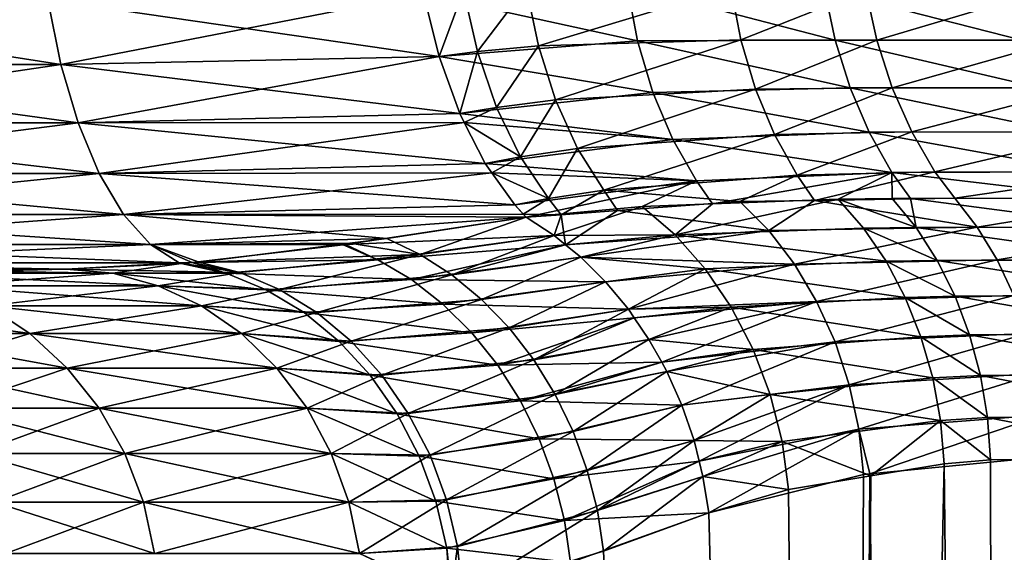
# Model space of a CAD drawing. Extents: x -136 to 136, y -198 to 0.
# Drawn here: x -97 to -95, y -50 to -49 of the extents above; entities that cross this region are included whole.
import ezdxf

# ---------------------------------------------------------------- set-up
doc = ezdxf.new("R2010")
doc.units = 0
doc.layers.add('L1', color=7, linetype='CONTINUOUS')

msp = doc.modelspace()

# ---------------------------------------------------------------- linework, layer by layer
at = {"layer": 'L1', "color": 7}
for points in [[(-95.60808, -48.95383, 5.811314), (-95.63336, -48.82187, 5.765644), (-96.11994, -48.84104, 6.120757)], [(-95.99125, -48.97884, -6.110923), (-96.0246, -48.83265, -6.055162), (-95.8747, -48.82476, -5.948256)], [(-95.99125, -48.97884, -6.110923), (-95.8747, -48.82476, -5.948256), (-95.84555, -48.96514, -6.000137)], [(-95.84555, -48.96514, -6.000137), (-95.8747, -48.82476, -5.948256), (-95.38531, -48.82588, -5.563136)], [(-95.84555, -48.96514, -6.000137), (-95.38531, -48.82588, -5.563136), (-95.36105, -48.95096, -5.602645)], [(-95.1357, -48.95173, 5.400086), (-95.16111, -48.83088, 5.365742), (-95.63336, -48.82187, 5.765644)], [(-95.1357, -48.95173, 5.400086), (-95.63336, -48.82187, 5.765644), (-95.60808, -48.95383, 5.811314)], [(-95.36105, -48.95096, -5.602645), (-95.38531, -48.82588, -5.563136), (-95.06229, -48.83254, -5.27401)], [(-97.01816, -48.85475, -6.610661), (-96.11994, -48.84104, -6.120757), (-96.08304, -48.99107, -6.17897)], [(-96.9874, -49.01004, 6.678858), (-96.11994, -48.84104, 6.120757), (-97.01816, -48.85475, 6.610661)], [(-96.9874, -49.01004, 6.678858), (-96.08304, -48.99107, 6.17897), (-96.11994, -48.84104, 6.120757)], [(-96.11994, -48.84104, -6.120757), (-96.0246, -48.83265, -6.055162), (-96.08304, -48.99107, -6.17897)], [(-95.60808, -48.95383, 5.811314), (-96.11994, -48.84104, 6.120757), (-96.08304, -48.99107, 6.17897)], [(-96.08304, -48.99107, -6.17897), (-96.0246, -48.83265, -6.055162), (-95.99125, -48.97884, -6.110923)], [(-95.36105, -48.95096, -5.602645), (-95.06229, -48.83254, -5.27401), (-95.03583, -48.95226, -5.306265)], [(-94.6898, -48.95226, 4.959958), (-94.72208, -48.83254, 4.933518), (-95.16111, -48.83088, 5.365742)], [(-94.6898, -48.95226, 4.959958), (-95.16111, -48.83088, 5.365742), (-95.1357, -48.95173, 5.400086)], [(-95.03583, -48.95226, -5.306265), (-95.06229, -48.83254, -5.27401), (-94.63042, -48.83088, -4.834629)], [(-95.03583, -48.95226, -5.306265), (-94.63042, -48.83088, -4.834629), (-94.59606, -48.95173, -4.860017)], [(-96.9874, -49.01004, -6.678858), (-97.95763, -49.01004, -7.036452), (-97.97849, -48.85475, -6.964603)], [(-96.9874, -49.01004, -6.678858), (-97.97849, -48.85475, -6.964603), (-97.01816, -48.85475, -6.610661)], [(-97.95763, -49.01004, 7.036452), (-97.01816, -48.85475, 6.610661), (-97.97849, -48.85475, 6.964603)], [(-97.95763, -49.01004, 7.036452), (-96.9874, -49.01004, 6.678858), (-97.01816, -48.85475, 6.610661)], [(-97.01816, -48.85475, -6.610661), (-96.08304, -48.99107, -6.17897), (-96.9874, -49.01004, -6.678858)], [(-95.57141, -49.07717, 5.871177), (-95.60808, -48.95383, 5.811314), (-96.08304, -48.99107, 6.17897)], [(-95.94535, -49.11281, -6.185349), (-95.99125, -48.97884, -6.110923), (-95.84555, -48.96514, -6.000137)], [(-95.94535, -49.11281, -6.185349), (-95.84555, -48.96514, -6.000137), (-95.80425, -49.09489, -6.068747)], [(-95.80425, -49.09489, -6.068747), (-95.84555, -48.96514, -6.000137), (-95.36105, -48.95096, -5.602645)], [(-95.80425, -49.09489, -6.068747), (-95.36105, -48.95096, -5.602645), (-95.3261, -49.06882, -5.654416)], [(-95.09999, -49.06616, 5.445504), (-95.1357, -48.95173, 5.400086), (-95.60808, -48.95383, 5.811314)], [(-95.09999, -49.06616, 5.445504), (-95.60808, -48.95383, 5.811314), (-95.57141, -49.07717, 5.871177)], [(-95.3261, -49.06882, -5.654416), (-95.36105, -48.95096, -5.602645), (-95.03583, -48.95226, -5.306265)], [(-95.3261, -49.06882, -5.654416), (-95.03583, -48.95226, -5.306265), (-94.99913, -49.06574, -5.349233)], [(-94.6468, -49.06574, 4.996623), (-94.6898, -48.95226, 4.959958), (-95.1357, -48.95173, 5.400086)], [(-94.6468, -49.06574, 4.996623), (-95.1357, -48.95173, 5.400086), (-95.09999, -49.06616, 5.445504)], [(-94.99913, -49.06574, -5.349233), (-95.03583, -48.95226, -5.306265), (-94.59606, -48.95173, -4.860017)], [(-94.99913, -49.06574, -5.349233), (-94.59606, -48.95173, -4.860017), (-94.55061, -49.06616, -4.895692)], [(-96.9874, -49.01004, -6.678858), (-96.08304, -48.99107, -6.17897), (-96.94613, -49.15018, -6.770354)], [(-96.9874, -49.01004, 6.678858), (-96.03342, -49.12771, 6.257239), (-96.08304, -48.99107, 6.17897)], [(-96.08304, -48.99107, -6.17897), (-96.03342, -49.12771, -6.257239), (-96.94613, -49.15018, -6.770354)], [(-96.03342, -49.12771, -6.257239), (-96.08304, -48.99107, -6.17897), (-95.99125, -48.97884, -6.110923)], [(-95.57141, -49.07717, 5.871177), (-96.08304, -48.99107, 6.17897), (-96.03342, -49.12771, 6.257239)], [(-96.03342, -49.12771, -6.257239), (-95.99125, -48.97884, -6.110923), (-95.94535, -49.11281, -6.185349)], [(-96.94613, -49.15018, -6.770354), (-97.92965, -49.15018, -7.132847), (-97.95763, -49.01004, -7.036452)], [(-96.94613, -49.15018, -6.770354), (-97.95763, -49.01004, -7.036452), (-96.9874, -49.01004, -6.678858)], [(-97.92965, -49.15018, 7.132847), (-96.9874, -49.01004, 6.678858), (-97.95763, -49.01004, 7.036452)], [(-97.92965, -49.15018, 7.132847), (-96.94613, -49.15018, 6.770354), (-96.9874, -49.01004, 6.678858)], [(-96.94613, -49.15018, 6.770354), (-96.03342, -49.12771, 6.257239), (-96.9874, -49.01004, 6.678858)], [(-95.52409, -49.1894, 5.944026), (-95.57141, -49.07717, 5.871177), (-96.03342, -49.12771, 6.257239)], [(-95.75176, -49.211, -6.152492), (-95.80425, -49.09489, -6.068747), (-95.3261, -49.06882, -5.654416)], [(-95.75176, -49.211, -6.152492), (-95.3261, -49.06882, -5.654416), (-95.28109, -49.17737, -5.717527)], [(-95.05457, -49.17227, 5.501249), (-95.09999, -49.06616, 5.445504), (-95.57141, -49.07717, 5.871177)], [(-95.05457, -49.17227, 5.501249), (-95.57141, -49.07717, 5.871177), (-95.52409, -49.1894, 5.944026)], [(-95.28109, -49.17737, -5.717527), (-95.3261, -49.06882, -5.654416), (-94.99913, -49.06574, -5.349233)], [(-95.28109, -49.17737, -5.717527), (-94.99913, -49.06574, -5.349233), (-94.95278, -49.17117, -5.402225)], [(-94.59377, -49.17117, 5.042925), (-94.6468, -49.06574, 4.996623), (-95.09999, -49.06616, 5.445504)], [(-94.59377, -49.17117, 5.042925), (-95.09999, -49.06616, 5.445504), (-95.05457, -49.17227, 5.501249)], [(-94.95278, -49.17117, -5.402225), (-94.99913, -49.06574, -5.349233), (-94.55061, -49.06616, -4.895692)], [(-94.95278, -49.17117, -5.402225), (-94.55061, -49.06616, -4.895692), (-94.49483, -49.17227, -4.941068)], [(-95.88809, -49.23113, -6.276533), (-95.94535, -49.11281, -6.185349), (-95.80425, -49.09489, -6.068747)], [(-95.88809, -49.23113, -6.276533), (-95.80425, -49.09489, -6.068747), (-95.75176, -49.211, -6.152492)], [(-96.94613, -49.15018, -6.770354), (-96.03342, -49.12771, -6.257239), (-96.02265, -49.14881, -6.274228)], [(-96.94613, -49.15018, 6.770354), (-96.02265, -49.14881, 6.274228), (-96.03342, -49.12771, 6.257239)], [(-96.02265, -49.14881, -6.274228), (-96.03342, -49.12771, -6.257239), (-95.94535, -49.11281, -6.185349)], [(-95.52409, -49.1894, 5.944026), (-96.03342, -49.12771, 6.257239), (-96.02265, -49.14881, 6.274228)], [(-96.02265, -49.14881, -6.274228), (-95.94535, -49.11281, -6.185349), (-95.88809, -49.23113, -6.276533)], [(-96.89557, -49.27101, -6.88243), (-97.89538, -49.27101, -7.250923), (-97.92965, -49.15018, -7.132847)], [(-96.89557, -49.27101, -6.88243), (-97.92965, -49.15018, -7.132847), (-96.94613, -49.15018, -6.770354)], [(-97.89538, -49.27101, 7.250923), (-96.94613, -49.15018, 6.770354), (-97.92965, -49.15018, 7.132847)], [(-97.89538, -49.27101, 7.250923), (-96.89557, -49.27101, 6.88243), (-96.94613, -49.15018, 6.770354)], [(-96.94613, -49.15018, -6.770354), (-96.02265, -49.14881, -6.274228), (-96.89557, -49.27101, -6.88243)], [(-96.94613, -49.15018, 6.770354), (-95.97245, -49.24723, 6.353429), (-96.02265, -49.14881, 6.274228)], [(-96.89557, -49.27101, 6.88243), (-95.97245, -49.24723, 6.353429), (-96.94613, -49.15018, 6.770354)], [(-96.02265, -49.14881, -6.274228), (-95.97245, -49.24723, -6.353429), (-96.89557, -49.27101, -6.88243)], [(-95.88809, -49.23113, -6.276533), (-95.97245, -49.24723, -6.353429), (-96.02265, -49.14881, -6.274228)], [(-96.02265, -49.14881, 6.274228), (-95.97245, -49.24723, 6.353429), (-95.52409, -49.1894, 5.944026)], [(-95.68931, -49.31075, -6.249425), (-95.75176, -49.211, -6.152492), (-95.28109, -49.17737, -5.717527)], [(-95.68931, -49.31075, -6.249425), (-95.28109, -49.17737, -5.717527), (-95.22681, -49.27469, -5.790857)], [(-95.00019, -49.26834, 5.566406), (-95.05457, -49.17227, 5.501249), (-95.52409, -49.1894, 5.944026)], [(-95.22681, -49.27469, -5.790857), (-95.28109, -49.17737, -5.717527), (-94.95278, -49.17117, -5.402225)], [(-95.22681, -49.27469, -5.790857), (-94.95278, -49.17117, -5.402225), (-94.89755, -49.26686, -5.464388)], [(-94.53157, -49.26686, 5.098119), (-94.59377, -49.17117, 5.042925), (-95.05457, -49.17227, 5.501249)], [(-94.53157, -49.26686, 5.098119), (-95.05457, -49.17227, 5.501249), (-95.00019, -49.26834, 5.566406)], [(-94.89755, -49.26686, -5.464388), (-94.95278, -49.17117, -5.402225), (-94.49483, -49.17227, -4.941068)], [(-94.89755, -49.26686, -5.464388), (-94.49483, -49.17227, -4.941068), (-94.42963, -49.26834, -4.995401)], [(-95.46707, -49.28825, 6.028396), (-95.52409, -49.1894, 5.944026), (-95.97245, -49.24723, 6.353429)], [(-95.00019, -49.26834, 5.566406), (-95.52409, -49.1894, 5.944026), (-95.46707, -49.28825, 6.028396)], [(-95.82093, -49.33077, -6.382144), (-95.88809, -49.23113, -6.276533), (-95.75176, -49.211, -6.152492)], [(-95.82093, -49.33077, -6.382144), (-95.75176, -49.211, -6.152492), (-95.68931, -49.31075, -6.249425)], [(-96.89557, -49.27101, -6.88243), (-95.97245, -49.24723, -6.353429), (-95.95684, -49.26913, -6.378049)], [(-96.89557, -49.27101, 6.88243), (-95.95684, -49.26913, 6.378049), (-95.97245, -49.24723, 6.353429)], [(-95.95684, -49.26913, -6.378049), (-95.97245, -49.24723, -6.353429), (-95.88809, -49.23113, -6.276533)], [(-95.46707, -49.28825, 6.028396), (-95.97245, -49.24723, 6.353429), (-95.95684, -49.26913, 6.378049)], [(-95.95684, -49.26913, -6.378049), (-95.88809, -49.23113, -6.276533), (-95.82093, -49.33077, -6.382144)], [(-96.83724, -49.36892, -7.011755), (-97.85583, -49.36892, -7.387173), (-97.89538, -49.27101, -7.250923)], [(-96.83724, -49.36892, -7.011755), (-97.89538, -49.27101, -7.250923), (-96.89557, -49.27101, -6.88243)], [(-97.85583, -49.36892, 7.387173), (-96.89557, -49.27101, 6.88243), (-97.89538, -49.27101, 7.250923)], [(-97.85583, -49.36892, 7.387173), (-96.83724, -49.36892, 7.011755), (-96.89557, -49.27101, 6.88243)], [(-96.89557, -49.27101, -6.88243), (-95.95684, -49.26913, -6.378049), (-96.83724, -49.36892, -7.011755)], [(-96.89557, -49.27101, 6.88243), (-95.90177, -49.34639, 6.464918), (-95.95684, -49.26913, 6.378049)], [(-96.83724, -49.36892, 7.011755), (-95.90177, -49.34639, 6.464918), (-96.89557, -49.27101, 6.88243)], [(-96.83724, -49.36892, -7.011755), (-95.95684, -49.26913, -6.378049), (-95.90177, -49.34639, -6.464918)], [(-95.82093, -49.33077, -6.382144), (-95.90177, -49.34639, -6.464918), (-95.95684, -49.26913, -6.378049)], [(-95.95684, -49.26913, 6.378049), (-95.90177, -49.34639, 6.464918), (-95.46707, -49.28825, 6.028396)], [(-95.22681, -49.27469, -5.790857), (-95.36355, -49.33849, -6.021612), (-95.68931, -49.31075, -6.249425)], [(-95.46707, -49.28825, 6.028396), (-95.42882, -49.34372, 6.083336), (-95.00019, -49.26834, 5.566406)], [(-95.00019, -49.26834, 5.566406), (-95.42882, -49.34372, 6.083336), (-95.12861, -49.33279, 5.790507)], [(-95.22681, -49.27469, -5.790857), (-95.18535, -49.33558, -5.845361), (-95.36355, -49.33849, -6.021612)], [(-94.89755, -49.26686, -5.464388), (-95.18535, -49.33558, -5.845361), (-95.22681, -49.27469, -5.790857)], [(-94.89755, -49.26686, -5.464388), (-94.8498, -49.33012, -5.513472), (-95.18535, -49.33558, -5.845361)], [(-95.00019, -49.26834, 5.566406), (-95.12861, -49.33279, 5.790507), (-94.99955, -49.33116, 5.662548)], [(-95.00019, -49.26834, 5.566406), (-94.48244, -49.33012, 5.145823), (-94.53157, -49.26686, 5.098119)], [(-94.99955, -49.33116, 5.662548), (-94.95575, -49.33107, 5.618775), (-95.00019, -49.26834, 5.566406)], [(-95.00019, -49.26834, 5.566406), (-94.95575, -49.33107, 5.618775), (-94.48244, -49.33012, 5.145823)], [(-94.42963, -49.26834, -4.995401), (-94.8498, -49.33012, -5.513472), (-94.89755, -49.26686, -5.464388)], [(-94.42963, -49.26834, -4.995401), (-94.37723, -49.33107, -5.039792), (-94.8498, -49.33012, -5.513472)], [(-95.46707, -49.28825, 6.028396), (-95.90177, -49.34639, 6.464918), (-95.87502, -49.37584, 6.507115)], [(-95.87502, -49.37584, 6.507115), (-95.59764, -49.34986, 6.248006), (-95.46707, -49.28825, 6.028396)], [(-95.46707, -49.28825, 6.028396), (-95.59764, -49.34986, 6.248006), (-95.42882, -49.34372, 6.083336)], [(-95.79138, -49.36973, -6.427722), (-95.82093, -49.33077, -6.382144), (-95.68931, -49.31075, -6.249425)], [(-95.68931, -49.31075, -6.249425), (-95.6561, -49.35985, -6.299305), (-95.79138, -49.36973, -6.427722)], [(-95.68931, -49.31075, -6.249425), (-95.36355, -49.33849, -6.021612), (-95.6561, -49.35985, -6.299305)], [(-96.83724, -49.36892, -7.011755), (-95.90177, -49.34639, -6.464918), (-95.88155, -49.36865, -6.496815)], [(-96.83724, -49.36892, 7.011755), (-95.87502, -49.37584, 6.507115), (-95.90177, -49.34639, 6.464918)], [(-95.82093, -49.33077, -6.382144), (-95.88155, -49.36865, -6.496815), (-95.90177, -49.34639, -6.464918)], [(-95.79138, -49.36973, -6.427722), (-95.88155, -49.36865, -6.496815), (-95.82093, -49.33077, -6.382144)], [(-95.36355, -49.33849, -6.021612), (-95.29482, -49.40781, -6.070323), (-95.6561, -49.35985, -6.299305)], [(-95.42882, -49.34372, 6.083336), (-95.59764, -49.34986, 6.248006), (-95.51848, -49.41813, 6.29863)], [(-95.42882, -49.34372, 6.083336), (-95.51848, -49.41813, 6.29863), (-95.12861, -49.33279, 5.790507)], [(-95.12861, -49.33279, 5.790507), (-95.51848, -49.41813, 6.29863), (-95.06796, -49.40231, 5.838509)], [(-95.18535, -49.33558, -5.845361), (-95.29482, -49.40781, -6.070323), (-95.36355, -49.33849, -6.021612)], [(-95.18535, -49.33558, -5.845361), (-94.79595, -49.39952, -5.56245), (-95.29482, -49.40781, -6.070323)], [(-94.8498, -49.33012, -5.513472), (-94.79595, -49.39952, -5.56245), (-95.18535, -49.33558, -5.845361)], [(-94.94241, -49.40064, 5.71074), (-94.99955, -49.33116, 5.662548), (-95.12861, -49.33279, 5.790507)], [(-95.12861, -49.33279, 5.790507), (-95.06796, -49.40231, 5.838509), (-94.94241, -49.40064, 5.71074)], [(-94.94241, -49.40064, 5.71074), (-94.95575, -49.33107, 5.618775), (-94.99955, -49.33116, 5.662548)], [(-94.43343, -49.39952, 5.199637), (-94.48244, -49.33012, 5.145823), (-94.95575, -49.33107, 5.618775)], [(-94.43343, -49.39952, 5.199637), (-94.95575, -49.33107, 5.618775), (-94.94241, -49.40064, 5.71074)], [(-94.37723, -49.33107, -5.039792), (-94.79595, -49.39952, -5.56245), (-94.8498, -49.33012, -5.513472)], [(-94.37723, -49.33107, -5.039792), (-94.28525, -49.40064, -5.053053), (-94.79595, -49.39952, -5.56245)], [(-96.77286, -49.44101, -7.154487), (-97.81218, -49.44101, -7.537547), (-97.85583, -49.36892, -7.387173)], [(-96.77286, -49.44101, -7.154487), (-97.85583, -49.36892, -7.387173), (-96.83724, -49.36892, -7.011755)], [(-97.81218, -49.44101, 7.537547), (-96.83724, -49.36892, 7.011755), (-97.85583, -49.36892, 7.387173)], [(-97.81218, -49.44101, 7.537547), (-96.77286, -49.44101, 7.154487), (-96.83724, -49.36892, 7.011755)], [(-95.88155, -49.36865, -6.496815), (-95.87502, -49.37584, -6.507115), (-96.83724, -49.36892, -7.011755)], [(-96.83724, -49.36892, -7.011755), (-95.87502, -49.37584, -6.507115), (-96.20756, -49.42653, -6.828318)], [(-96.83724, -49.36892, -7.011755), (-96.20756, -49.42653, -6.828318), (-96.77286, -49.44101, -7.154487)], [(-96.77286, -49.44101, 7.154487), (-95.87502, -49.37584, 6.507115), (-96.83724, -49.36892, 7.011755)], [(-95.79138, -49.36973, -6.427722), (-95.87502, -49.37584, -6.507115), (-95.88155, -49.36865, -6.496815)], [(-95.80795, -49.41941, 6.546076), (-95.59764, -49.34986, 6.248006), (-95.87502, -49.37584, 6.507115)], [(-95.79138, -49.36973, -6.427722), (-95.80795, -49.41941, -6.546076), (-95.87502, -49.37584, -6.507115)], [(-95.80795, -49.41941, 6.546076), (-95.51848, -49.41813, 6.29863), (-95.59764, -49.34986, 6.248006)], [(-95.79138, -49.36973, -6.427722), (-95.78066, -49.44156, -6.560838), (-95.80795, -49.41941, -6.546076)], [(-95.6561, -49.35985, -6.299305), (-95.78066, -49.44156, -6.560838), (-95.79138, -49.36973, -6.427722)], [(-95.6561, -49.35985, -6.299305), (-95.29482, -49.40781, -6.070323), (-95.78066, -49.44156, -6.560838)], [(-96.77286, -49.44101, 7.154487), (-96.30649, -49.44084, 6.924966), (-95.87502, -49.37584, 6.507115)], [(-95.87502, -49.37584, 6.507115), (-96.30649, -49.44084, 6.924966), (-95.80795, -49.41941, 6.546076)], [(-96.20756, -49.42653, -6.828318), (-95.87502, -49.37584, -6.507115), (-96.12824, -49.46478, -6.873422)], [(-96.12824, -49.46478, -6.873422), (-95.87502, -49.37584, -6.507115), (-95.80795, -49.41941, -6.546076)], [(-95.29482, -49.40781, -6.070323), (-95.74427, -49.4711, -6.580524), (-95.78066, -49.44156, -6.560838)], [(-95.29482, -49.40781, -6.070323), (-95.23328, -49.48786, -6.111649), (-95.74427, -49.4711, -6.580524)], [(-95.51848, -49.41813, 6.29863), (-95.01418, -49.48124, 5.879638), (-95.06796, -49.40231, 5.838509)], [(-94.79595, -49.39952, -5.56245), (-95.23328, -49.48786, -6.111649), (-95.29482, -49.40781, -6.070323)], [(-94.79595, -49.39952, -5.56245), (-94.74867, -49.4775, -5.604868), (-95.23328, -49.48786, -6.111649)], [(-95.06796, -49.40231, 5.838509), (-94.89198, -49.47904, 5.75224), (-94.94241, -49.40064, 5.71074)], [(-95.06796, -49.40231, 5.838509), (-95.01418, -49.48124, 5.879638), (-94.89198, -49.47904, 5.75224)], [(-94.94241, -49.40064, 5.71074), (-94.39097, -49.4775, 5.24688), (-94.43343, -49.39952, 5.199637)], [(-94.94241, -49.40064, 5.71074), (-94.89198, -49.47904, 5.75224), (-94.39097, -49.4775, 5.24688)], [(-94.28525, -49.40064, -5.053053), (-94.74867, -49.4775, -5.604868), (-94.79595, -49.39952, -5.56245)], [(-94.28525, -49.40064, -5.053053), (-94.24371, -49.47904, -5.103458), (-94.74867, -49.4775, -5.604868)], [(-96.70434, -49.48514, -7.306384), (-97.76574, -49.48514, -7.697577), (-97.81218, -49.44101, -7.537547)], [(-96.70434, -49.48514, -7.306384), (-97.81218, -49.44101, -7.537547), (-96.77286, -49.44101, -7.154487)], [(-97.76574, -49.48514, 7.697577), (-96.77286, -49.44101, 7.154487), (-97.81218, -49.44101, 7.537547)], [(-97.76574, -49.48514, 7.697577), (-96.70434, -49.48514, 7.306384), (-96.77286, -49.44101, 7.154487)], [(-96.77286, -49.44101, -7.154487), (-96.20756, -49.42653, -6.828318), (-96.29627, -49.43777, -6.916358)], [(-96.77286, -49.44101, -7.154487), (-96.29627, -49.43777, -6.916358), (-96.65658, -49.4834, -7.273961)], [(-96.31256, -49.44176, 6.930845), (-96.30649, -49.44084, 6.924966), (-96.77286, -49.44101, 7.154487)], [(-96.77286, -49.44101, -7.154487), (-96.65658, -49.4834, -7.273961), (-96.70434, -49.48514, -7.306384)], [(-96.31256, -49.44176, 6.930845), (-96.77286, -49.44101, 7.154487), (-96.67363, -49.48444, 7.291768)], [(-96.67363, -49.48444, 7.291768), (-96.77286, -49.44101, 7.154487), (-96.70434, -49.48514, 7.306384)], [(-96.12824, -49.46478, -6.873422), (-96.65658, -49.4834, -7.273961), (-96.29627, -49.43777, -6.916358)], [(-96.30649, -49.44084, 6.924966), (-96.31256, -49.44176, 6.930845), (-96.22914, -49.4776, 6.978113)], [(-95.80795, -49.41941, 6.546076), (-96.30649, -49.44084, 6.924966), (-96.22914, -49.4776, 6.978113)], [(-96.12824, -49.46478, -6.873422), (-96.29627, -49.43777, -6.916358), (-96.20756, -49.42653, -6.828318)], [(-95.80795, -49.41941, 6.546076), (-96.22914, -49.4776, 6.978113), (-95.78066, -49.44156, 6.560838)], [(-96.12824, -49.46478, -6.873422), (-95.80795, -49.41941, -6.546076), (-96.05236, -49.51379, -6.913811)], [(-96.05236, -49.51379, -6.913811), (-95.80795, -49.41941, -6.546076), (-95.78066, -49.44156, -6.560838)], [(-95.78066, -49.44156, 6.560838), (-95.51848, -49.41813, 6.29863), (-95.80795, -49.41941, 6.546076)], [(-95.51848, -49.41813, 6.29863), (-95.78066, -49.44156, 6.560838), (-95.74427, -49.4711, 6.580524)], [(-95.74427, -49.4711, 6.580524), (-95.44683, -49.49908, 6.341091), (-95.51848, -49.41813, 6.29863)], [(-95.51848, -49.41813, 6.29863), (-95.44683, -49.49908, 6.341091), (-95.01418, -49.48124, 5.879638)], [(-96.31256, -49.44176, 6.930845), (-96.67363, -49.48444, 7.291768), (-96.22914, -49.4776, 6.978113)], [(-96.55903, -49.5083, -7.328117), (-96.65658, -49.4834, -7.273961), (-96.12824, -49.46478, -6.873422)], [(-96.55903, -49.5083, -7.328117), (-96.12824, -49.46478, -6.873422), (-96.46471, -49.54876, -7.378472)], [(-96.46471, -49.54876, -7.378472), (-96.12824, -49.46478, -6.873422), (-96.05236, -49.51379, -6.913811)], [(-95.78066, -49.44156, 6.560838), (-96.22914, -49.4776, 6.978113), (-96.14915, -49.5252, 7.020718)], [(-95.78066, -49.44156, 6.560838), (-96.14915, -49.5252, 7.020718), (-95.74427, -49.4711, 6.580524)], [(-96.05236, -49.51379, -6.913811), (-95.78066, -49.44156, -6.560838), (-95.74427, -49.4711, -6.580524)], [(-96.97473, -49.5, -7.607556), (-97.71786, -49.5, -7.862507), (-97.76574, -49.48514, -7.697577)], [(-96.97473, -49.5, -7.607556), (-97.76574, -49.48514, -7.697577), (-96.69938, -49.48563, -7.318838)], [(-96.69938, -49.48563, -7.318838), (-97.76574, -49.48514, -7.697577), (-96.70434, -49.48514, -7.306384)], [(-97.76574, -49.48514, 7.697577), (-97.71786, -49.5, 7.862507), (-96.97473, -49.5, 7.607556)], [(-96.97473, -49.5, 7.607556), (-96.70434, -49.48514, 7.306384), (-97.76574, -49.48514, 7.697577)], [(-96.97473, -49.5, 7.607556), (-96.6993, -49.48691, 7.317843), (-96.70434, -49.48514, 7.306384)], [(-96.55903, -49.5083, -7.328117), (-96.97473, -49.5, -7.607556), (-96.69938, -49.48563, -7.318838)], [(-96.6993, -49.48691, 7.317843), (-96.97473, -49.5, 7.607556), (-96.86312, -49.50996, 7.665688)], [(-96.59223, -49.51004, 7.364166), (-96.6993, -49.48691, 7.317843), (-96.86312, -49.50996, 7.665688)], [(-96.70434, -49.48514, -7.306384), (-96.65658, -49.4834, -7.273961), (-96.67363, -49.48429, -7.291839)], [(-96.70434, -49.48514, -7.306384), (-96.67363, -49.48429, -7.291839), (-96.69938, -49.48563, -7.318838)], [(-96.67363, -49.48444, 7.291768), (-96.70434, -49.48514, 7.306384), (-96.69127, -49.48653, 7.309405)], [(-96.69127, -49.48653, 7.309405), (-96.70434, -49.48514, 7.306384), (-96.6993, -49.48691, 7.317843)], [(-96.55903, -49.5083, -7.328117), (-96.69938, -49.48563, -7.318838), (-96.67363, -49.48429, -7.291839)], [(-96.69127, -49.48653, 7.309405), (-96.6993, -49.48691, 7.317843), (-96.59223, -49.51004, 7.364166)], [(-96.67363, -49.48444, 7.291768), (-96.69127, -49.48653, 7.309405), (-96.59223, -49.51004, 7.364166)], [(-96.22914, -49.4776, 6.978113), (-96.67363, -49.48444, 7.291768), (-96.59223, -49.51004, 7.364166)], [(-96.67363, -49.48429, -7.291839), (-96.65658, -49.4834, -7.273961), (-96.55903, -49.5083, -7.328117)], [(-96.22914, -49.4776, 6.978113), (-96.59223, -49.51004, 7.364166), (-96.14915, -49.5252, 7.020718)], [(-95.74427, -49.4711, 6.580524), (-96.14915, -49.5252, 7.020718), (-95.68476, -49.53028, 6.610032)], [(-96.05236, -49.51379, -6.913811), (-95.74427, -49.4711, -6.580524), (-95.98111, -49.5728, -6.948869)], [(-95.98111, -49.5728, -6.948869), (-95.74427, -49.4711, -6.580524), (-95.68476, -49.53028, -6.610032)], [(-95.23328, -49.48786, -6.111649), (-95.68476, -49.53028, -6.610032), (-95.74427, -49.4711, -6.580524)], [(-95.74427, -49.4711, 6.580524), (-95.68476, -49.53028, 6.610032), (-95.44683, -49.49908, 6.341091)], [(-95.23328, -49.48786, -6.111649), (-95.63016, -49.59621, -6.634234), (-95.68476, -49.53028, -6.610032)], [(-95.18007, -49.57715, -6.144822), (-95.63016, -49.59621, -6.634234), (-95.23328, -49.48786, -6.111649)], [(-95.44683, -49.49908, 6.341091), (-94.96815, -49.56825, 5.913198), (-95.01418, -49.48124, 5.879638)], [(-94.74867, -49.4775, -5.604868), (-95.18007, -49.57715, -6.144822), (-95.23328, -49.48786, -6.111649)], [(-94.74867, -49.4775, -5.604868), (-94.70872, -49.56282, -5.640058), (-95.18007, -49.57715, -6.144822)], [(-95.01418, -49.48124, 5.879638), (-94.84906, -49.56511, 5.786374), (-94.89198, -49.47904, 5.75224)], [(-95.01418, -49.48124, 5.879638), (-94.96815, -49.56825, 5.913198), (-94.84906, -49.56511, 5.786374)], [(-94.89198, -49.47904, 5.75224), (-94.35575, -49.56282, 5.286807), (-94.39097, -49.4775, 5.24688)], [(-94.89198, -49.47904, 5.75224), (-94.84906, -49.56511, 5.786374), (-94.35575, -49.56282, 5.286807)], [(-94.24371, -49.47904, -5.103458), (-94.70872, -49.56282, -5.640058), (-94.74867, -49.4775, -5.604868)], [(-97.50365, -49.5, -8.791393), (-97.71786, -49.5, -7.862507), (-96.97473, -49.5, -7.607556)], [(-97.71786, -49.5, 7.862507), (-97.50365, -49.5, 8.791393), (-96.97473, -49.5, 7.607556)], [(-96.86312, -49.50996, -7.665688), (-97.38589, -49.50996, -8.83574), (-97.50365, -49.5, -8.791393)], [(-96.86312, -49.50996, -7.665688), (-97.50365, -49.5, -8.791393), (-96.97473, -49.5, -7.607556)], [(-97.38589, -49.50996, 8.83574), (-96.97473, -49.5, 7.607556), (-97.50365, -49.5, 8.791393)], [(-97.38589, -49.50996, 8.83574), (-96.86312, -49.50996, 7.665688), (-96.97473, -49.5, 7.607556)], [(-96.7543, -49.53959, -7.722373), (-97.27106, -49.53959, -8.878984), (-97.38589, -49.50996, -8.83574)], [(-96.7543, -49.53959, -7.722373), (-97.38589, -49.50996, -8.83574), (-96.86312, -49.50996, -7.665688)], [(-97.27106, -49.53959, 8.878984), (-96.86312, -49.50996, 7.665688), (-97.38589, -49.50996, 8.83574)], [(-97.27106, -49.53959, 8.878984), (-96.7543, -49.53959, 7.722373), (-96.86312, -49.50996, 7.665688)], [(-96.86312, -49.50996, -7.665688), (-96.97473, -49.5, -7.607556), (-96.55903, -49.5083, -7.328117)], [(-96.86312, -49.50996, -7.665688), (-96.55903, -49.5083, -7.328117), (-96.7543, -49.53959, -7.722373)], [(-96.59223, -49.51004, 7.364166), (-96.86312, -49.50996, 7.665688), (-96.4964, -49.54953, 7.415294)], [(-96.4964, -49.54953, 7.415294), (-96.86312, -49.50996, 7.665688), (-96.7543, -49.53959, 7.722373)], [(-96.7543, -49.53959, -7.722373), (-96.55903, -49.5083, -7.328117), (-96.46471, -49.54876, -7.378472)], [(-96.14915, -49.5252, 7.020718), (-96.59223, -49.51004, 7.364166), (-96.4964, -49.54953, 7.415294)], [(-95.44683, -49.49908, 6.341091), (-95.68476, -49.53028, 6.610032), (-95.63016, -49.59621, 6.634234)], [(-95.63016, -49.59621, 6.634234), (-95.38423, -49.59103, 6.374495), (-95.44683, -49.49908, 6.341091)], [(-95.44683, -49.49908, 6.341091), (-95.38423, -49.59103, 6.374495), (-94.96815, -49.56825, 5.913198)], [(-96.14915, -49.5252, 7.020718), (-96.4964, -49.54953, 7.415294), (-96.07391, -49.58376, 7.057964)], [(-96.46471, -49.54876, -7.378472), (-96.05236, -49.51379, -6.913811), (-96.37554, -49.60395, -7.424001)], [(-96.37554, -49.60395, -7.424001), (-96.05236, -49.51379, -6.913811), (-95.98111, -49.5728, -6.948869)], [(-96.07391, -49.58376, 7.057964), (-95.68476, -49.53028, 6.610032), (-96.14915, -49.5252, 7.020718)], [(-96.07391, -49.58376, 7.057964), (-95.63016, -49.59621, 6.634234), (-95.68476, -49.53028, 6.610032)], [(-95.98111, -49.5728, -6.948869), (-95.68476, -49.53028, -6.610032), (-95.91554, -49.64091, -6.978057)], [(-95.91554, -49.64091, -6.978057), (-95.68476, -49.53028, -6.610032), (-95.63016, -49.59621, -6.634234)], [(-96.65096, -49.58815, -7.776199), (-97.16202, -49.58815, -8.920047), (-97.27106, -49.53959, -8.878984)], [(-96.65096, -49.58815, -7.776199), (-97.27106, -49.53959, -8.878984), (-96.7543, -49.53959, -7.722373)], [(-97.16202, -49.58815, 8.920047), (-96.7543, -49.53959, 7.722373), (-97.27106, -49.53959, 8.878984)], [(-97.16202, -49.58815, 8.920047), (-96.65096, -49.58815, 7.776199), (-96.7543, -49.53959, 7.722373)], [(-96.7543, -49.53959, -7.722373), (-96.46471, -49.54876, -7.378472), (-96.65096, -49.58815, -7.776199)], [(-96.4964, -49.54953, 7.415294), (-96.7543, -49.53959, 7.722373), (-96.40574, -49.60418, 7.461723)], [(-96.40574, -49.60418, 7.461723), (-96.7543, -49.53959, 7.722373), (-96.65096, -49.58815, 7.776199)], [(-96.65096, -49.58815, -7.776199), (-96.46471, -49.54876, -7.378472), (-96.37554, -49.60395, -7.424001)], [(-96.07391, -49.58376, 7.057964), (-96.4964, -49.54953, 7.415294), (-96.40574, -49.60418, 7.461723)], [(-96.37554, -49.60395, -7.424001), (-95.98111, -49.5728, -6.948869), (-96.29335, -49.67275, -7.463771)], [(-96.29335, -49.67275, -7.463771), (-95.98111, -49.5728, -6.948869), (-95.91554, -49.64091, -6.978057)], [(-95.18007, -49.57715, -6.144822), (-95.61616, -49.61674, -6.639547), (-95.63016, -49.59621, -6.634234)], [(-95.58114, -49.66808, -6.652833), (-95.61616, -49.61674, -6.639547), (-95.18007, -49.57715, -6.144822)], [(-95.18007, -49.57715, -6.144822), (-95.55055, -49.72303, -6.661951), (-95.58114, -49.66808, -6.652833)], [(-95.18007, -49.57715, -6.144822), (-95.1362, -49.67401, -6.169225), (-95.55055, -49.72303, -6.661951)], [(-95.38423, -49.59103, 6.374495), (-94.93066, -49.66187, 5.938621), (-94.96815, -49.56825, 5.913198)], [(-94.70872, -49.56282, -5.640058), (-95.1362, -49.67401, -6.169225), (-95.18007, -49.57715, -6.144822)], [(-94.70872, -49.56282, -5.640058), (-94.67672, -49.65415, -5.667462), (-95.1362, -49.67401, -6.169225)], [(-94.96815, -49.56825, 5.913198), (-94.81437, -49.65744, 5.812586), (-94.84906, -49.56511, 5.786374)], [(-94.96815, -49.56825, 5.913198), (-94.93066, -49.66187, 5.938621), (-94.81437, -49.65744, 5.812586)], [(-94.84906, -49.56511, 5.786374), (-94.32831, -49.65415, 5.318785), (-94.35575, -49.56282, 5.286807)], [(-94.84906, -49.56511, 5.786374), (-94.81437, -49.65744, 5.812586), (-94.32831, -49.65415, 5.318785)], [(-97.06149, -49.65443, -8.957906), (-97.42806, -49.65443, -10.14241), (-97.53241, -49.58815, -10.11687)], [(-97.06149, -49.65443, -8.957906), (-97.53241, -49.58815, -10.11687), (-97.16202, -49.58815, -8.920047)], [(-97.42806, -49.65443, 10.14241), (-97.06149, -49.65443, 8.957906), (-97.16202, -49.58815, 8.920047)], [(-96.55568, -49.65443, -7.825826), (-97.06149, -49.65443, -8.957906), (-97.16202, -49.58815, -8.920047)], [(-96.55568, -49.65443, -7.825826), (-97.16202, -49.58815, -8.920047), (-96.65096, -49.58815, -7.776199)], [(-97.06149, -49.65443, 8.957906), (-96.65096, -49.58815, 7.776199), (-97.16202, -49.58815, 8.920047)], [(-97.06149, -49.65443, 8.957906), (-96.55568, -49.65443, 7.825826), (-96.65096, -49.58815, 7.776199)], [(-96.65096, -49.58815, -7.776199), (-96.37554, -49.60395, -7.424001), (-96.55568, -49.65443, -7.825826)], [(-96.40574, -49.60418, 7.461723), (-96.65096, -49.58815, 7.776199), (-96.32219, -49.67286, 7.502484)], [(-96.55568, -49.65443, 7.825826), (-96.32219, -49.67286, 7.502484), (-96.65096, -49.58815, 7.776199)], [(-96.55568, -49.65443, -7.825826), (-96.37554, -49.60395, -7.424001), (-96.29335, -49.67275, -7.463771)], [(-96.07391, -49.58376, 7.057964), (-96.40574, -49.60418, 7.461723), (-96.00465, -49.65233, 7.08924)], [(-96.00465, -49.65233, 7.08924), (-96.40574, -49.60418, 7.461723), (-96.32219, -49.67286, 7.502484)], [(-96.00465, -49.65233, 7.08924), (-95.63016, -49.59621, 6.634234), (-96.07391, -49.58376, 7.057964)], [(-96.00465, -49.65233, 7.08924), (-95.61616, -49.61674, 6.639547), (-95.63016, -49.59621, 6.634234)], [(-95.91554, -49.64091, -6.978057), (-95.63016, -49.59621, -6.634234), (-95.85667, -49.71707, -7.000931)], [(-95.85667, -49.71707, -7.000931), (-95.63016, -49.59621, -6.634234), (-95.61616, -49.61674, -6.639547)], [(-95.63016, -49.59621, 6.634234), (-95.61616, -49.61674, 6.639547), (-95.38423, -49.59103, 6.374495)], [(-95.38423, -49.59103, 6.374495), (-95.61616, -49.61674, 6.639547), (-95.58114, -49.66808, 6.652833)], [(-95.58114, -49.66808, 6.652833), (-95.33196, -49.69202, 6.398137), (-95.38423, -49.59103, 6.374495)], [(-95.38423, -49.59103, 6.374495), (-95.33196, -49.69202, 6.398137), (-94.93066, -49.66187, 5.938621)], [(-95.94249, -49.72979, 7.114033), (-95.61616, -49.61674, 6.639547), (-96.00465, -49.65233, 7.08924)], [(-95.94249, -49.72979, 7.114033), (-95.58114, -49.66808, 6.652833), (-95.61616, -49.61674, 6.639547)], [(-95.85667, -49.71707, -7.000931), (-95.61616, -49.61674, -6.639547), (-95.58114, -49.66808, -6.652833)], [(-96.00465, -49.65233, 7.08924), (-96.32219, -49.67286, 7.502484), (-95.94249, -49.72979, 7.114033)], [(-96.29335, -49.67275, -7.463771), (-95.91554, -49.64091, -6.978057), (-96.21982, -49.75374, -7.496973)], [(-96.21982, -49.75374, -7.496973), (-95.91554, -49.64091, -6.978057), (-95.85667, -49.71707, -7.000931)], [(-96.97196, -49.73679, -8.99162), (-97.33514, -49.73679, -10.16516), (-97.42806, -49.65443, -10.14241)], [(-96.97196, -49.73679, -8.99162), (-97.42806, -49.65443, -10.14241), (-97.06149, -49.65443, -8.957906)], [(-97.33514, -49.73679, 10.16516), (-97.06149, -49.65443, 8.957906), (-97.42806, -49.65443, 10.14241)], [(-97.33514, -49.73679, 10.16516), (-96.97196, -49.73679, 8.99162), (-97.06149, -49.65443, 8.957906)], [(-96.47084, -49.73679, -7.870019), (-96.97196, -49.73679, -8.99162), (-97.06149, -49.65443, -8.957906)], [(-96.47084, -49.73679, -7.870019), (-97.06149, -49.65443, -8.957906), (-96.55568, -49.65443, -7.825826)], [(-96.97196, -49.73679, 8.99162), (-96.55568, -49.65443, 7.825826), (-97.06149, -49.65443, 8.957906)], [(-96.97196, -49.73679, 8.99162), (-96.47084, -49.73679, 7.870019), (-96.55568, -49.65443, 7.825826)], [(-96.55568, -49.65443, -7.825826), (-96.29335, -49.67275, -7.463771), (-96.47084, -49.73679, -7.870019)], [(-96.47084, -49.73679, 7.870019), (-96.24745, -49.75412, 7.536725), (-96.55568, -49.65443, 7.825826)], [(-96.24745, -49.75412, 7.536725), (-96.32219, -49.67286, 7.502484), (-96.55568, -49.65443, 7.825826)], [(-96.47084, -49.73679, -7.870019), (-96.29335, -49.67275, -7.463771), (-96.21982, -49.75374, -7.496973)], [(-96.24745, -49.75412, 7.536725), (-95.94249, -49.72979, 7.114033), (-96.32219, -49.67286, 7.502484)], [(-95.55055, -49.72303, 6.661951), (-95.58114, -49.66808, 6.652833), (-95.94249, -49.72979, 7.114033)], [(-95.80541, -49.80014, -7.01714), (-95.85667, -49.71707, -7.000931), (-95.58114, -49.66808, -6.652833)], [(-95.58114, -49.66808, -6.652833), (-95.55055, -49.72303, -6.661951), (-95.80541, -49.80014, -7.01714)], [(-95.58114, -49.66808, 6.652833), (-95.55055, -49.72303, 6.661951), (-95.33196, -49.69202, 6.398137)], [(-95.53832, -49.745, -6.665597), (-95.55055, -49.72303, -6.661951), (-95.1362, -49.67401, -6.169225)], [(-95.1362, -49.67401, -6.169225), (-95.50221, -49.82603, -6.672369), (-95.53832, -49.745, -6.665597)], [(-95.1362, -49.67401, -6.169225), (-95.10247, -49.77665, -6.184403), (-95.50221, -49.82603, -6.672369)], [(-94.90234, -49.76051, 5.95548), (-94.93066, -49.66187, 5.938621), (-95.33196, -49.69202, 6.398137)], [(-94.67672, -49.65415, -5.667462), (-95.10247, -49.77665, -6.184403), (-95.1362, -49.67401, -6.169225)], [(-94.67672, -49.65415, -5.667462), (-94.65317, -49.75003, -5.686647), (-95.10247, -49.77665, -6.184403)], [(-94.78845, -49.75452, 5.83045), (-94.81437, -49.65744, 5.812586), (-94.93066, -49.66187, 5.938621)], [(-94.78845, -49.75452, 5.83045), (-94.93066, -49.66187, 5.938621), (-94.90234, -49.76051, 5.95548)], [(-94.30911, -49.75003, 5.342309), (-94.32831, -49.65415, 5.318785), (-94.81437, -49.65744, 5.812586)], [(-94.30911, -49.75003, 5.342309), (-94.81437, -49.65744, 5.812586), (-94.78845, -49.75452, 5.83045)], [(-95.33196, -49.69202, 6.398137), (-95.55055, -49.72303, 6.661951), (-95.53832, -49.745, 6.665597)], [(-95.29116, -49.79994, 6.411519), (-95.33196, -49.69202, 6.398137), (-95.53832, -49.745, 6.665597)], [(-94.90234, -49.76051, 5.95548), (-95.33196, -49.69202, 6.398137), (-95.29116, -49.79994, 6.411519)], [(-96.21982, -49.75374, -7.496973), (-95.85667, -49.71707, -7.000931), (-96.15644, -49.84529, -7.522926)], [(-96.15644, -49.84529, -7.522926), (-95.85667, -49.71707, -7.000931), (-95.80541, -49.80014, -7.01714)], [(-95.88847, -49.81488, 7.131939), (-95.55055, -49.72303, 6.661951), (-95.94249, -49.72979, 7.114033)], [(-95.53832, -49.745, 6.665597), (-95.55055, -49.72303, 6.661951), (-95.88847, -49.81488, 7.131939)], [(-95.80541, -49.80014, -7.01714), (-95.55055, -49.72303, -6.661951), (-95.53832, -49.745, -6.665597)], [(-96.89567, -49.83317, -9.020348), (-97.25597, -49.83317, -10.18455), (-97.33514, -49.73679, -10.16516)], [(-96.89567, -49.83317, -9.020348), (-97.33514, -49.73679, -10.16516), (-96.97196, -49.73679, -8.99162)], [(-97.25597, -49.83317, 10.18455), (-96.97196, -49.73679, 8.99162), (-97.33514, -49.73679, 10.16516)], [(-97.25597, -49.83317, 10.18455), (-96.89567, -49.83317, 9.020348), (-96.97196, -49.73679, 8.99162)], [(-96.39854, -49.83317, -7.907678), (-96.89567, -49.83317, -9.020348), (-96.97196, -49.73679, -8.99162)], [(-96.39854, -49.83317, -7.907678), (-96.97196, -49.73679, -8.99162), (-96.47084, -49.73679, -7.870019)], [(-96.89567, -49.83317, 9.020348), (-96.47084, -49.73679, 7.870019), (-96.97196, -49.73679, 8.99162)], [(-96.89567, -49.83317, 9.020348), (-96.39854, -49.83317, 7.907678), (-96.47084, -49.73679, 7.870019)], [(-96.47084, -49.73679, -7.870019), (-96.21982, -49.75374, -7.496973), (-96.39854, -49.83317, -7.907678)], [(-96.39854, -49.83317, 7.907678), (-96.18311, -49.84626, 7.563732), (-96.47084, -49.73679, 7.870019)], [(-96.47084, -49.73679, 7.870019), (-96.18311, -49.84626, 7.563732), (-96.24745, -49.75412, 7.536725)], [(-95.88847, -49.81488, 7.131939), (-95.94249, -49.72979, 7.114033), (-96.24745, -49.75412, 7.536725)], [(-95.53832, -49.745, 6.665597), (-95.88847, -49.81488, 7.131939), (-95.50221, -49.82603, 6.672369)], [(-95.80541, -49.80014, -7.01714), (-95.53832, -49.745, -6.665597), (-95.76254, -49.88882, -7.026436)], [(-95.76254, -49.88882, -7.026436), (-95.53832, -49.745, -6.665597), (-95.50221, -49.82603, -6.672369)], [(-95.29116, -49.79994, 6.411519), (-95.53832, -49.745, 6.665597), (-95.50221, -49.82603, 6.672369)], [(-96.39854, -49.83317, -7.907678), (-96.21982, -49.75374, -7.496973), (-96.15644, -49.84529, -7.522926)], [(-96.18311, -49.84626, 7.563732), (-95.88847, -49.81488, 7.131939), (-96.24745, -49.75412, 7.536725)], [(-95.29116, -49.79994, 6.411519), (-94.88368, -49.8625, 5.963487), (-94.90234, -49.76051, 5.95548)], [(-94.65317, -49.75003, -5.686647), (-95.07952, -49.88316, -6.190074), (-95.10247, -49.77665, -6.184403)], [(-94.65317, -49.75003, -5.686647), (-94.63847, -49.84895, -5.69731), (-95.07952, -49.88316, -6.190074)], [(-94.90234, -49.76051, 5.95548), (-94.77175, -49.85477, 5.839675), (-94.78845, -49.75452, 5.83045)], [(-94.90234, -49.76051, 5.95548), (-94.88368, -49.8625, 5.963487), (-94.77175, -49.85477, 5.839675)], [(-94.78845, -49.75452, 5.83045), (-94.29844, -49.84895, 5.357008), (-94.30911, -49.75003, 5.342309)], [(-94.78845, -49.75452, 5.83045), (-94.77175, -49.85477, 5.839675), (-94.29844, -49.84895, 5.357008)], [(-95.47327, -49.91015, -6.673065), (-95.50221, -49.82603, -6.672369), (-95.10247, -49.77665, -6.184403)], [(-95.10247, -49.77665, -6.184403), (-95.46103, -49.9594, -6.669986), (-95.47327, -49.91015, -6.673065)], [(-95.10247, -49.77665, -6.184403), (-95.07952, -49.88316, -6.190074), (-95.46103, -49.9594, -6.669986)], [(-96.18311, -49.84626, 7.563732), (-95.84345, -49.90618, 7.142665), (-95.88847, -49.81488, 7.131939)], [(-96.15644, -49.84529, -7.522926), (-95.80541, -49.80014, -7.01714), (-96.10452, -49.9455, -7.541101)], [(-96.10452, -49.9455, -7.541101), (-95.80541, -49.80014, -7.01714), (-95.76254, -49.88882, -7.026436)], [(-95.50221, -49.82603, 6.672369), (-95.88847, -49.81488, 7.131939), (-95.84345, -49.90618, 7.142665)], [(-95.29116, -49.79994, 6.411519), (-95.50221, -49.82603, 6.672369), (-95.47327, -49.91015, 6.673065)], [(-95.47327, -49.91015, 6.673065), (-95.26267, -49.9125, 6.414359), (-95.29116, -49.79994, 6.411519)], [(-95.29116, -49.79994, 6.411519), (-95.26267, -49.9125, 6.414359), (-94.88368, -49.8625, 5.963487)], [(-96.83452, -49.94117, -9.043377), (-97.1925, -49.94117, -10.20009), (-97.25597, -49.83317, -10.18455)], [(-96.83452, -49.94117, -9.043377), (-97.25597, -49.83317, -10.18455), (-96.89567, -49.83317, -9.020348)], [(-97.1925, -49.94117, 10.20009), (-96.89567, -49.83317, 9.020348), (-97.25597, -49.83317, 10.18455)], [(-97.1925, -49.94117, 10.20009), (-96.83452, -49.94117, 9.043377), (-96.89567, -49.83317, 9.020348)], [(-96.34059, -49.94117, -7.937864), (-96.83452, -49.94117, -9.043377), (-96.89567, -49.83317, -9.020348)], [(-96.34059, -49.94117, -7.937864), (-96.89567, -49.83317, -9.020348), (-96.39854, -49.83317, -7.907678)], [(-96.83452, -49.94117, 9.043377), (-96.39854, -49.83317, 7.907678), (-96.89567, -49.83317, 9.020348)], [(-96.83452, -49.94117, 9.043377), (-96.34059, -49.94117, 7.937864), (-96.39854, -49.83317, 7.907678)], [(-96.39854, -49.83317, -7.907678), (-96.15644, -49.84529, -7.522926), (-96.34059, -49.94117, -7.937864)], [(-96.34059, -49.94117, 7.937864), (-96.13051, -49.94737, 7.58294), (-96.39854, -49.83317, 7.907678)], [(-96.39854, -49.83317, 7.907678), (-96.13051, -49.94737, 7.58294), (-96.18311, -49.84626, 7.563732)], [(-95.50221, -49.82603, 6.672369), (-95.84345, -49.90618, 7.142665), (-95.47327, -49.91015, 6.673065)], [(-95.76254, -49.88882, -7.026436), (-95.50221, -49.82603, -6.672369), (-95.72871, -49.98177, -7.028677)], [(-95.72871, -49.98177, -7.028677), (-95.50221, -49.82603, -6.672369), (-95.47327, -49.91015, -6.673065)], [(-96.34059, -49.94117, -7.937864), (-96.15644, -49.84529, -7.522926), (-96.10452, -49.9455, -7.541101)], [(-96.13051, -49.94737, 7.58294), (-95.84345, -49.90618, 7.142665), (-96.18311, -49.84626, 7.563732)], [(-95.26267, -49.9125, 6.414359), (-95.05055, -49.99501, 6.172033), (-94.88368, -49.8625, 5.963487)], [(-95.0532, -49.99014, -6.169834), (-95.07952, -49.88316, -6.190074), (-94.63847, -49.84895, -5.69731)], [(-95.0532, -49.99014, -6.169834), (-94.63847, -49.84895, -5.69731), (-94.63283, -49.94934, -5.699283)], [(-95.05055, -49.99501, 6.172033), (-94.87499, -49.96613, 5.962508), (-94.88368, -49.8625, 5.963487)], [(-94.88368, -49.8625, 5.963487), (-94.76452, -49.95656, 5.840111), (-94.77175, -49.85477, 5.839675)], [(-94.88368, -49.8625, 5.963487), (-94.87499, -49.96613, 5.962508), (-94.76452, -49.95656, 5.840111)], [(-94.77175, -49.85477, 5.839675), (-94.29646, -49.94934, 5.362649), (-94.29844, -49.84895, 5.357008)], [(-94.77175, -49.85477, 5.839675), (-94.76452, -49.95656, 5.840111), (-94.29646, -49.94934, 5.362649)], [(-95.07952, -49.88316, -6.190074), (-95.45185, -49.99632, -6.667677), (-95.46103, -49.9594, -6.669986)], [(-95.07952, -49.88316, -6.190074), (-95.43823, -50.0835, -6.656271), (-95.45185, -49.99632, -6.667677)], [(-95.06777, -49.99156, -6.186134), (-95.43823, -50.0835, -6.656271), (-95.07952, -49.88316, -6.190074)], [(-95.06777, -49.99156, -6.186134), (-95.07952, -49.88316, -6.190074), (-95.0532, -49.99014, -6.169834)], [(-96.13051, -49.94737, 7.58294), (-95.80819, -50.00222, 7.146033), (-95.84345, -49.90618, 7.142665)], [(-96.10452, -49.9455, -7.541101), (-95.76254, -49.88882, -7.026436), (-96.0651, -50.05234, -7.551129)], [(-96.0651, -50.05234, -7.551129), (-95.76254, -49.88882, -7.026436), (-95.72871, -49.98177, -7.028677)], [(-95.47327, -49.91015, 6.673065), (-95.84345, -49.90618, 7.142665), (-95.80819, -50.00222, 7.146033)], [(-95.47327, -49.91015, 6.673065), (-95.80819, -50.00222, 7.146033), (-95.46103, -49.9594, 6.669986)], [(-95.72871, -49.98177, -7.028677), (-95.47327, -49.91015, -6.673065), (-95.70444, -50.07757, -7.023829)], [(-95.70444, -50.07757, -7.023829), (-95.47327, -49.91015, -6.673065), (-95.46103, -49.9594, -6.669986)], [(-95.47327, -49.91015, 6.673065), (-95.46103, -49.9594, 6.669986), (-95.26267, -49.9125, 6.414359)], [(-95.26267, -49.9125, 6.414359), (-95.46103, -49.9594, 6.669986), (-95.45185, -49.99632, 6.667677)], [(-95.45185, -49.99632, 6.667677), (-95.24709, -50.02733, 6.406598), (-95.26267, -49.9125, 6.414359)], [(-95.26267, -49.9125, 6.414359), (-95.24709, -50.02733, 6.406598), (-95.05055, -49.99501, 6.172033)], [(-96.79002, -50.0581, -9.060131), (-97.14632, -50.0581, -10.21139), (-97.1925, -49.94117, -10.20009)], [(-96.79002, -50.0581, -9.060131), (-97.1925, -49.94117, -10.20009), (-96.83452, -49.94117, -9.043377)], [(-97.14632, -50.0581, 10.21139), (-96.83452, -49.94117, 9.043377), (-97.1925, -49.94117, 10.20009)], [(-97.14632, -50.0581, 10.21139), (-96.79002, -50.0581, 9.060131), (-96.83452, -49.94117, 9.043377)], [(-96.29842, -50.0581, -7.959828), (-96.79002, -50.0581, -9.060131), (-96.83452, -49.94117, -9.043377)], [(-96.29842, -50.0581, -7.959828), (-96.83452, -49.94117, -9.043377), (-96.34059, -49.94117, -7.937864)], [(-96.79002, -50.0581, 9.060131), (-96.34059, -49.94117, 7.937864), (-96.83452, -49.94117, 9.043377)], [(-96.79002, -50.0581, 9.060131), (-96.29842, -50.0581, 7.959828), (-96.34059, -49.94117, 7.937864)], [(-96.34059, -49.94117, -7.937864), (-96.10452, -49.9455, -7.541101), (-96.29842, -50.0581, -7.959828)], [(-96.09074, -50.05534, 7.59395), (-96.13051, -49.94737, 7.58294), (-96.34059, -49.94117, 7.937864)], [(-96.34059, -49.94117, 7.937864), (-96.29842, -50.0581, 7.959828), (-96.09074, -50.05534, 7.59395)], [(-96.29842, -50.0581, -7.959828), (-96.10452, -49.9455, -7.541101), (-96.0651, -50.05234, -7.551129)], [(-96.09074, -50.05534, 7.59395), (-95.80819, -50.00222, 7.146033), (-96.13051, -49.94737, 7.58294)], [(-94.90763, -62.19731, -5.838811), (-95.0532, -49.99014, -6.169834), (-94.63283, -49.94934, -5.699283)], [(-94.90763, -62.19731, -5.838811), (-94.63283, -49.94934, -5.699283), (-94.33232, -62.19738, -5.249315)], [(-94.74068, -62.19738, 5.657675), (-94.76452, -49.95656, 5.840111), (-94.87499, -49.96613, 5.962508)], [(-94.74068, -62.19738, 5.657675), (-94.29646, -49.94934, 5.362649), (-94.76452, -49.95656, 5.840111)], [(-94.15119, -62.19731, 5.08237), (-94.29646, -49.94934, 5.362649), (-94.74068, -62.19738, 5.657675)], [(-96.0651, -50.05234, -7.551129), (-95.72871, -49.98177, -7.028677), (-96.039, -50.16363, -7.552802)], [(-96.039, -50.16363, -7.552802), (-95.72871, -49.98177, -7.028677), (-95.70444, -50.07757, -7.023829)], [(-95.46103, -49.9594, 6.669986), (-95.80819, -50.00222, 7.146033), (-95.78324, -50.10141, 7.141991)], [(-95.46103, -49.9594, 6.669986), (-95.78324, -50.10141, 7.141991), (-95.45185, -49.99632, 6.667677)], [(-95.70444, -50.07757, -7.023829), (-95.46103, -49.9594, -6.669986), (-95.45185, -49.99632, -6.667677)], [(-94.74068, -62.19738, 5.657675), (-94.87499, -49.96613, 5.962508), (-95.13008, -62.19707, 6.105463)], [(-95.13008, -62.19707, 6.105463), (-94.87499, -49.96613, 5.962508), (-95.05055, -49.99501, 6.172033)], [(-95.78324, -50.10141, 7.141991), (-95.80819, -50.00222, 7.146033), (-96.09074, -50.05534, 7.59395)], [(-95.45185, -49.99632, 6.667677), (-95.78324, -50.10141, 7.141991), (-95.43823, -50.0835, 6.656271)], [(-95.70444, -50.07757, -7.023829), (-95.45185, -49.99632, -6.667677), (-95.6901, -50.17474, -7.011965)], [(-95.6901, -50.17474, -7.011965), (-95.45185, -49.99632, -6.667677), (-95.43823, -50.0835, -6.656271)], [(-95.45185, -49.99632, 6.667677), (-95.43823, -50.0835, 6.656271), (-95.24709, -50.02733, 6.406598)], [(-95.43823, -50.0835, -6.656271), (-95.06777, -49.99156, -6.186134), (-95.12906, -62.19706, -6.106094)], [(-95.13008, -62.19707, 6.105463), (-95.05055, -49.99501, 6.172033), (-95.24709, -50.02733, 6.406598)], [(-95.12906, -62.19706, -6.106094), (-95.06777, -49.99156, -6.186134), (-95.0532, -49.99014, -6.169834)], [(-95.12906, -62.19706, -6.106094), (-95.0532, -49.99014, -6.169834), (-94.90763, -62.19731, -5.838811)], [(-95.24709, -50.02733, 6.406598), (-95.43823, -50.0835, 6.656271), (-95.13008, -62.19707, 6.105463)], [(-96.29842, -50.0581, -7.959828), (-96.0651, -50.05234, -7.551129), (-96.27309, -50.18106, -7.97302)], [(-96.27309, -50.18106, -7.97302), (-96.0651, -50.05234, -7.551129), (-96.039, -50.16363, -7.552802)], [(-96.76331, -50.18106, -9.070195), (-97.11858, -50.18106, -10.21818), (-97.14632, -50.0581, -10.21139)], [(-96.76331, -50.18106, -9.070195), (-97.14632, -50.0581, -10.21139), (-96.79002, -50.0581, -9.060131)], [(-97.11858, -50.18106, 10.21818), (-96.79002, -50.0581, 9.060131), (-97.14632, -50.0581, 10.21139)], [(-97.11858, -50.18106, 10.21818), (-96.76331, -50.18106, 9.070195), (-96.79002, -50.0581, 9.060131)], [(-96.27309, -50.18106, -7.97302), (-96.76331, -50.18106, -9.070195), (-96.79002, -50.0581, -9.060131)], [(-96.27309, -50.18106, -7.97302), (-96.79002, -50.0581, -9.060131), (-96.29842, -50.0581, -7.959828)], [(-96.76331, -50.18106, 9.070195), (-96.29842, -50.0581, 7.959828), (-96.79002, -50.0581, 9.060131)], [(-96.76331, -50.18106, 9.070195), (-96.27309, -50.18106, 7.97302), (-96.29842, -50.0581, 7.959828)], [(-96.09074, -50.05534, 7.59395), (-96.29842, -50.0581, 7.959828), (-96.06463, -50.16791, 7.59653)], [(-96.29842, -50.0581, 7.959828), (-96.27309, -50.18106, 7.97302), (-96.06463, -50.16791, 7.59653)], [(-96.09074, -50.05534, 7.59395), (-96.06463, -50.16791, 7.59653), (-95.78324, -50.10141, 7.141991)], [(-96.039, -50.16363, -7.552802), (-95.70444, -50.07757, -7.023829), (-96.02676, -50.2771, -7.546087)], [(-96.02676, -50.2771, -7.546087), (-95.70444, -50.07757, -7.023829), (-95.6901, -50.17474, -7.011965)], [(-95.78324, -50.10141, 7.141991), (-95.76904, -50.20215, 7.130602), (-95.43823, -50.0835, 6.656271)], [(-95.13008, -62.19707, 6.105463), (-95.43823, -50.0835, 6.656271), (-95.76904, -50.20215, 7.130602)], [(-95.12906, -62.19706, -6.106094), (-95.6901, -50.17474, -7.011965), (-95.43823, -50.0835, -6.656271)], [(-95.78324, -50.10141, 7.141991), (-96.06463, -50.16791, 7.59653), (-95.76904, -50.20215, 7.130602)], [(-96.27309, -50.18106, -7.97302), (-96.039, -50.16363, -7.552802), (-96.05505, -50.28065, -7.597208)], [(-96.27309, -50.18106, 7.97302), (-96.05604, -50.28311, 7.596655), (-96.06463, -50.16791, 7.59653)], [(-96.06463, -50.16791, 7.59653), (-96.05604, -50.28311, 7.596655), (-96.05273, -50.28273, 7.590629)], [(-96.06463, -50.16791, 7.59653), (-96.05273, -50.28273, 7.590629), (-95.76904, -50.20215, 7.130602)], [(-96.05505, -50.28065, -7.597208), (-96.039, -50.16363, -7.552802), (-96.02676, -50.2771, -7.546087)], [(-95.12906, -62.19706, -6.106094), (-96.02676, -50.2771, -7.546087), (-95.6901, -50.17474, -7.011965)]]:
    msp.add_3dface(points, dxfattribs=at)

doc.saveas('drawing.dxf')
